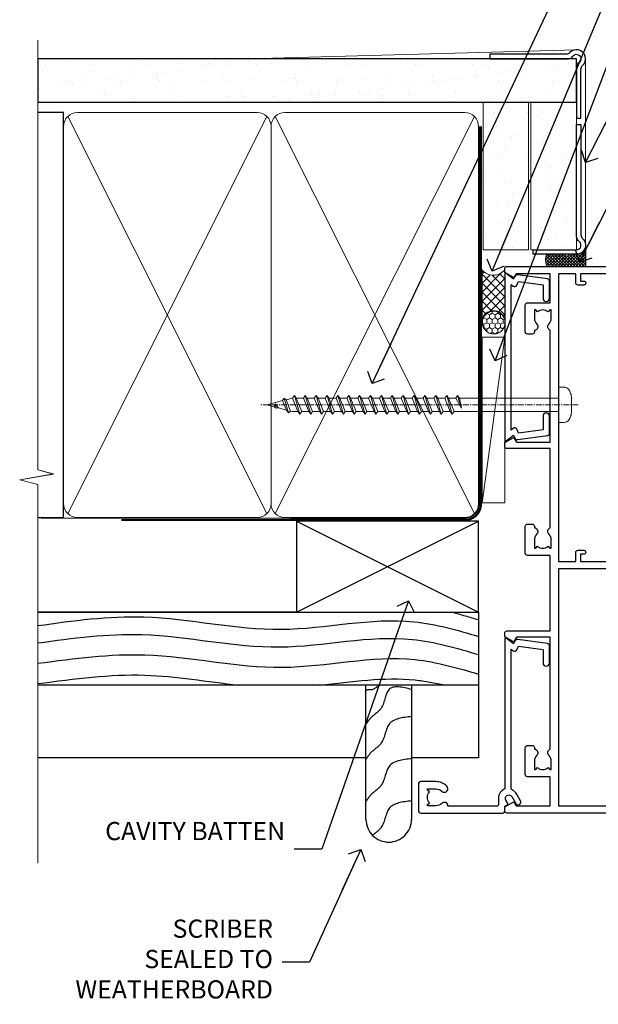
# Model space of a CAD drawing. Units: millimetres. Extents: x -19 to 388919, y -403 to 1143.
# Drawn here: x 299 to 426, y 269 to 485 of the extents above; entities that cross this region are included whole.
import ezdxf
from ezdxf import colors
from ezdxf.entities.mleader import LeaderData, LeaderLine
from ezdxf.math import Vec2, Vec3

# ---------------------------------------------------------------- set-up
doc = ezdxf.new("R2010")
doc.units = ezdxf.units.MM
doc.linetypes.add('CENTER', pattern=[2, 1.25, -0.25, 0.25, -0.25])
doc.linetypes.add('Dashed', pattern=[564.4444465637206, 282.2222232818604, -282.2222232818602])
doc.layers.add('Aluminium Systems Ltd Joinery Detail', color=7, linetype='Continuous')
doc.layers.add('Aluminium Systems Ltd Notes', color=7, linetype='Continuous')
doc.styles.get("Standard").update_dxf_attribs({"font": 'arial.ttf'})
pattern_1 = [(37.50000000000001, (-200.5139571526863, -560.2453707175209), (-0.2400046943976069, 7.341198559940135), [0, -5.791200000000001, 0, -6.476999999999999, 0, -6.191249999999999]), (7.499999999999999, (-200.5139571526863, -560.2453707175209), (6.74284924707004, 10.75237650852531), [0, -3.124200000000001, 0, -5.2197, 0, -2.00025]), (327.5, (-205.2002571526863, -560.2453707175209), (11.86488555362187, 0.02155777017818643), [0, -1.905, 0, -6.858, 0, -8.9535]), (317.5, (-205.2002571526863, -560.2453707175209), (11.45334678708446, 3.343939848858244), [0, -0.9524999999999999, 0, -4.495799999999999, 0, -5.1435])]

# ---------------------------------------------------------------- blocks, each defined once
blk = doc.blocks.new('_Open90')
at = {"color": 0, "linetype": 'ByBlock', "lineweight": -2}
for p, q in [((0, 0), (-2.439666651745029, 0)), ((-0.5, 0.5), (0, 0)), ((0, 0), (-0.5, -0.5))]:
    blk.add_line(p, q, dxfattribs=at)
blk = doc.blocks.new('Bevel Back Weatherboard CC AC40 Liner')
at = {"layer": 'Aluminium Systems Ltd Joinery Detail', "lineweight": 5}
h = blk.add_hatch(dxfattribs=at)
h.set_pattern_fill('HONEY', color=256, scale=0.2211125000000359, angle=360, style=0)
h.set_pattern_definition([(9.213864076586628e-15, (-499.3531084463743, -268.0209684003908), (1.053048281250171, 0.6079775633750983), [0.7020321875001139, -1.404064375000228]), (119.9999999999999, (-499.3531084463743, -268.0209684003908), (-1.053048155438884, 0.6079777812866397), [0.7020321875000989, -1.404064375000198]), (59.99999999999994, (-499.3531084463743, -268.0209684003908), (1.258112869470804e-07, 1.215955344661738), [-1.404064375000228, 0.7020321875001139])])
edge = h.paths.add_edge_path()
edge.add_arc((20.97684444220661, 2.930632996624325), 2.5, 180.0000000000001, 360.00000000000006, ccw=False)
edge.add_arc((20.97684444220661, 2.930632996624325), 2.5, 0, 180.0000000000001, ccw=False)
h = blk.add_hatch(dxfattribs=at)
h.set_pattern_fill('NET', color=256, scale=0.4422249999999999, angle=225, style=0)
h.set_pattern_definition([(315, (-1866.812359899627, 4373.742029692467), (-0.9928234407849511, -0.9928234407849515), []), (225, (-1866.812359899627, 4373.742029692467), (-0.9928234407849515, 0.9928234407849511), [])])
edge = h.paths.add_edge_path()
edge.add_line((32.57664842313173, 5.493939559482868), (21.83371160335494, 5.500494018389844))
edge.add_arc((20.99731307646928, 3.035632060505549), 2.602903564714436, 283.05461229937526, 431.25644836746125, ccw=False)
edge.add_line((21.58525611872395, 0.4999999999990621), (32.62126398791227, 0.4999999999990621))
edge.add_arc((34.52541011577526, 3.014180606625331), 3.153866927914105, 128.1626499734255, 232.8610770962096, ccw=False)
at = {"layer": 'Aluminium Systems Ltd Joinery Detail'}
h = blk.add_hatch(dxfattribs=at)
h.set_pattern_fill('AR-SAND', color=256, scale=0.15)
h.set_pattern_definition(pattern_1)
h.paths.add_polyline_path([(71.05156306204114, 5.262474380988323), (36.97753966169358, 5.262474380988323), (36.97753966169358, -4.737525619011677), (66.97753966169361, -4.737525619011677), (71.05156306204114, -4.737525619011677)])
h = blk.add_hatch(dxfattribs=at)
h.set_pattern_fill('AR-SAND', color=256, scale=0.15)
h.set_pattern_definition(pattern_1)
h.paths.add_polyline_path([(69.19969178429923, -5.237503804717846), (36.97753966169358, -5.237525619011677), (36.97753966169358, -15.23752561901168), (39.97753966169358, -15.23752561901168), (69.19969178429923, -15.23750380471785)])
h = blk.add_hatch(dxfattribs=at)
h.set_pattern_fill('ANSI37', color=256, scale=0.15)
h.set_pattern_definition([(45, (-0.2099999999999795, 2.842170943040401e-14), (-0.3367596045400932, 0.3367596045400932), []), (135, (-0.2099999999999795, 2.842170943040401e-14), (-0.3367596045400932, -0.3367596045400932), [])])
h.paths.add_polyline_path([(37.97753966169375, -17.23752561901168), (33.3042899515543, -17.2375256190121), (33.30428995155353, -8.774820435986982, -0.2241500642682272), (35.97753966169358, -8.729299431140987), (35.97753966169358, -12.86127793897185), (35.57753966169358, -13.31615502007392), (35.97753966169358, -13.66789839569608), (35.97753966169358, -15.23752561901168, 0.4142135623731217)])
at = {"layer": 'Aluminium Systems Ltd Joinery Detail', "lineweight": 5}
for p, q in [((-18.59687536502554, 5.500494018389873, 1.000000000000013), (17.77787445071456, 0.4999999999990621, 2.000000000000039)), ((33.3042899515543, -17.2375256190121, 1.000000000000014), (33.30428995155356, -8.774820435986953, 1.000000000000014)), ((37.97753966169358, -17.23752561901168, 1.000000000000011), (78.9079553959804, -17.23752861205637))]:
    blk.add_line(p, q, dxfattribs=at)
at = {"layer": 'Aluminium Systems Ltd Joinery Detail'}
blk.add_line((37.97753966169358, -17.23752561901168, 1.000000000000014), (33.3042899515543, -17.2375256190121, 1.000000000000014), dxfattribs=at)
at = {"layer": 'Aluminium Systems Ltd Joinery Detail', "lineweight": 5, "elevation": 1.000000000000028}
blk.add_lwpolyline([(-18.59687536502554, 5.500494018389873), (17.77787445070638, 5.500494018389844), (17.77787445071456, 0.4999999999990621), (-18.59687536502963, 0.4999999999990905)], close=True, dxfattribs=at)
blk.add_lwpolyline([(21.55990549927722, 5.50563825250444), (32.57664842313173, 5.493939559482868, 0.4915106188759529), (32.62126398791227, 0.4999999999990621), (21.58525611872395, 0.4999999999990621, 0.8101017670941715)], format="xyb", close=True, dxfattribs=at)
at = {"layer": 'Aluminium Systems Ltd Joinery Detail', "lineweight": 5}
for points in [[(36.97753966169358, -4.737525619011677), (69.4096328860667, -4.737525619011649), (69.4096328860667, 5.262474380988351), (36.97753966169358, 5.262474380988323)], [(36.97753966169358, -15.23752561901168), (69.4096328860667, -15.23752561901165), (69.4096328860667, -5.237525619011649), (36.97753966169358, -5.237525619011677)]]:
    blk.add_lwpolyline(points, close=True, dxfattribs=at)
at = {"layer": 'Aluminium Systems Ltd Joinery Detail'}
blk.add_lwpolyline([(36.97753966169358, -5.737525619011677), (36.97753966169358, -15.23752561901168, 0.6885002580691579), (38.72289565419351, -15.90419228567836, -0.2134217652833945), (40.21360763919338, -15.23752561901168), (64.47753966169361, -15.23752561901168), (64.47753966169361, -16.23752561901168), (40.21360763919338, -16.23752561901168, 0.2134217652833893), (39.46825164669346, -16.57085895234499, -0.6885002580691693), (35.97753966169358, -15.23752561901168), (35.97753966169358, -5.737525619011677)], format="xyb", close=True, dxfattribs=at)
at = {"layer": 'Aluminium Systems Ltd Joinery Detail', "lineweight": 5, "ltscale": 0.12}
blk.add_circle((20.97684444220661, 2.930632996624325, 2.000000000000039), 2.5, dxfattribs=at)
at = {"layer": 'Aluminium Systems Ltd Joinery Detail', "lineweight": 5}
blk.add_arc((34.68913460270159, -11.58379786036761, 1.000000000000014), 3.13179642992539, 65.70751000089605, 116.2436054519806, dxfattribs=at)
blk = doc.blocks.new('90mm Framing Jamb CC Gib')
at = {"layer": 'Aluminium Systems Ltd Joinery Detail'}
h = blk.add_hatch(dxfattribs=at)
h.set_pattern_fill('AR-SAND', color=0, scale=0.15)
h.set_pattern_definition([(37.49999999999999, (3.139013498070085, 55.87190177584489), (-0.2400046943976069, 7.341198559940135), [0, -5.791200000000001, 0, -6.476999999999999, 0, -6.191249999999999]), (7.499999999999932, (3.139013498070085, 55.87190177584489), (6.74284924707004, 10.75237650852531), [0, -3.124199999999999, 0, -5.219699999999998, 0, -2.000249999999999]), (327.5, (-1.547286501929761, 55.87190177584489), (11.86488555362187, 0.02155777017818536), [0, -1.904999999999998, 0, -6.857999999999993, 0, -8.953499999999988]), (317.5, (-1.547286501929761, 55.87190177584489), (11.45334678708446, 3.343939848858243), [0, -0.9524999999999999, 0, -4.495799999999999, 0, -5.1435])])
h.paths.add_polyline_path([(3.139013498070085, 176.845588024167), (3.139013498070085, 167.3610939837017), (121.4940665751573, 167.3610939837017), (121.4940665751573, 176.845588024167)])
at = {"layer": 'Aluminium Systems Ltd Joinery Detail', "color": 0, "lineweight": 5}
for p, q in [((121.494069568202, 178.8439211514246, -299), (49.33538946653459, 176.8447380241677, -299)), ((9.701826416447489, 164.1554162263226), (53.5000877597289, 77.0289540810088)), ((9.701826416447489, 77.0289540810088), (53.50008775972844, 164.1554162263226)), ((55.28002721847986, 164.155416226323), (99.07828856176127, 77.02895408100926)), ((55.28002721847986, 77.02895408100926), (99.07828856176081, 164.1554162263226))]:
    blk.add_line(p, q, dxfattribs=at)
at = {"layer": 'Aluminium Systems Ltd Joinery Detail', "linetype": 'Continuous', "lineweight": 5, "ltscale": 0.12, "elevation": -299}
blk.add_lwpolyline([(3.139013498070085, 180.9671176232737), (3.139013498070085, 86.61488773583824), (6.572917217106692, 85.71117732735274), (-0.845107690655027, 84.44458406398462), (3.139013498070085, 83.40722086947335), (3.139013498070085, 0.2790218248728706)], dxfattribs=at)
at = {"layer": 'Aluminium Systems Ltd Joinery Detail', "color": 6, "linetype": 'Continuous', "lineweight": 5, "ltscale": 0.12, "elevation": 0.9999999999994458}
blk.add_lwpolyline([(3.139013498070085, 180.939053012866), (3.139013498070085, 86.58682312543056), (6.572917217106692, 85.68311271694506), (-0.845107690655027, 84.41651945357694), (3.139013498070085, 83.37915625906567), (3.139013498070085, 0.2509572144651884)], dxfattribs=at)
at = {"layer": 'Aluminium Systems Ltd Joinery Detail', "color": 0, "elevation": -299}
blk.add_lwpolyline([(102.494069568202, 176.8439211514246), (119.7620187606332, 176.8439211514246, 0.2679491924311203), (120.6280441644175, 177.3439211514246, -1.303225372841203), (121.994069568202, 175.9778957476402, 0.267949192431124), (121.494069568202, 175.1118703438557), (121.494069568202, 163.8439211514246), (122.494069568202, 163.8439211514246), (122.494069568202, 174.6078531739248, -0.2134217652833892), (122.8274029015353, 175.3532091664247, 1.057279696267401), (120.0033575832022, 178.177254484758, -0.2134217652833941), (119.2580015907022, 177.8439211514246), (102.494069568202, 177.8439211514246)], format="xyb", close=True, dxfattribs=at)
blk.add_lwpolyline([(3.139013498070085, 167.3610939837017), (121.4940665751573, 167.3610939837017), (121.4940665751573, 176.845588024167), (3.139013498070085, 176.845588024167)], close=True, dxfattribs=at)
at = {"layer": 'Aluminium Systems Ltd Joinery Detail', "color": 0}
blk.add_lwpolyline([(3.139013498070085, 76.13898435163378), (8.811856687072009, 76.13898435163378), (8.811856687072009, 165.0453859556985), (3.139013498070085, 165.0453859556985)], dxfattribs=at)
at = {"layer": 'Aluminium Systems Ltd Joinery Detail', "color": 0, "lineweight": 5}
for points in [[(8.811856687072009, 79.17753107176918, 0.4142135623730951), (11.85040340720786, 76.13898435163333), (51.35151076896852, 76.13898435163333, 0.414213562373095), (54.39005748910438, 79.17753107176918), (54.39005748910438, 162.0068392355622, 0.4142135623730958), (51.35151076896852, 165.0453859556981), (11.85040340720786, 165.0453859556981, 0.4142135623730941), (8.811856687072009, 162.0068392355622)], [(54.39005748910438, 79.17753107176964, 0.4142135623730951), (57.42860420924023, 76.13898435163378), (96.9297115710009, 76.13898435163378, 0.414213562373095), (99.96825829113675, 79.17753107176964), (99.96825829113675, 162.0068392355627, 0.4142135623730958), (96.9297115710009, 165.0453859556985), (57.42860420924023, 165.0453859556985, 0.4142135623730941), (54.39005748910438, 162.0068392355627)]]:
    blk.add_lwpolyline(points, format="xyb", close=True, dxfattribs=at)
at = {"layer": 'Aluminium Systems Ltd Joinery Detail', "color": 0, "linetype": 'CENTER', "lineweight": 5, "ltscale": 3, "const_width": 0.5, "elevation": 1.499999999999446}
blk.add_lwpolyline([(21.52674269500255, 75.59215913507956), (96.9297115710009, 75.60107367713522, 0.4225667246231231), (100.4988325529115, 79.1649618035542), (100.4988325529115, 161.9942699673472)], format="xyb", dxfattribs=at)
at = {"layer": 'Aluminium Systems Ltd Joinery Detail', "color": 0, "linetype": 'Dashed', "lineweight": 5, "ltscale": 0.01, "const_width": 0.25, "elevation": 0.2499999999994387}
blk.add_lwpolyline([(3.814140402429416, 75.992093405692), (96.9297115710009, 76.01404773808622, 0.4175702237706213), (100.1138896965334, 79.1649618035542), (100.1142239831855, 161.9942699673472)], format="xyb", dxfattribs=at)
blk = doc.blocks.new('A702-21578')
at = {"flags": 128}
blk.add_lwpolyline([(119.9999986345956, 30.50001113356663, 0.4142135626485369), (119.4999986345956, 31.00001113403684), (116.2660243859245, 31.00001113403684), (115.2267939192475, 29.20001116496624, 0.4142135623808452), (115.2999990000002, 28.92680608420594), (116.1049067192043, 28.46209239585133, 0.5773502691904501), (116.7999779890708, 28.86339198061646), (116.7999779890685, 29.6000111340372), (118.3999990000661, 29.6000111340372), (118.3999990000661, 16.60002184620949), (116.8000019574897, 16.60002184620949), (116.8000019574887, 17.35002184620949, 0.9999999999999999), (115.9000019574891, 17.35002184620949), (115.90000195749, 16.10002184620949, 0.414213562373095), (116.40000195749, 15.60002184620949), (118.3999990000279, 15.60002184620949), (118.3999990000279, 11.80001113403792), (55.20000036535703, 11.80001113403793), (55.20000036535703, 15.6000218462095), (57.1999974079331, 15.6000218462095, 0.414213562373095), (57.6999974079331, 16.1000218462095), (57.69999740793219, 17.3500218462095, 0.9999999999999999), (56.79999740793255, 17.3500218462095), (56.79999740793346, 16.6000218462095), (55.20000036535703, 16.6000218462095), (55.20000036535612, 29.6000111340372), (56.80002101087734, 29.6000111340372), (56.80002101087507, 28.86339229252221, 0.5773502691904437), (57.49509274859997, 28.4620924376388), (58.30000039542614, 28.92680608420594, 0.4142135623808492), (58.3732054761789, 29.2000111649663), (57.3339750095019, 31.00001113403684), (54.1000003653503, 31.00001113403684, 0.4142135626485369), (53.60000036535121, 30.50001113356663), (53.60000040000114, 27.00001116858854, -0.414213562373095), (52.60000040000114, 26.00001116858854), (40.99999999999227, 26.00001116858854, -0.414213562373095), (39.99999999999227, 27.00001116858854), (39.99999999999227, 49.50001113357663, 0.414213562373095), (39.49999999999227, 50.00001113357663), (36.99999999999227, 50.00001113357663, 0.414213562373095), (36.49999999999227, 49.50001113357663), (36.49999999999227, 48.200011133581, 0.9999999999999999), (37.39999999998645, 48.200011133581), (37.39999999998645, 49.00001113357663), (38.89999999998645, 49.00001113357663), (38.89999999998645, 43.50001113357663), (37.39999999998645, 43.50001113357663), (37.39999999998645, 44.30001113357955, 0.9999999999999999), (36.49999999999227, 44.30001113357955), (36.49999999999193, 43.00001113357663, 0.4142135623725622), (36.99999999999227, 42.5000111335772), (38.40000000002101, 42.50001113357663), (38.40000000002101, 34.80001113357955), (36.89999999999111, 34.80001113357983, 0.9999999999999999), (36.89999999999111, 34.00001113357658), (38.40000000002101, 34.00001113357663), (38.40000000002101, 31.00001113357663), (28.28871270555055, 31.00001113357715, 0.2679793930046484), (27.85567182909983, 30.74996232746426), (26.55699999999297, 28.50001113357663), (21.99999999999227, 28.50001113357663), (21.99999999999227, 30.00001113357663), (23.49999999999227, 30.00001113357663, 0.9999999999999999), (23.49999999999227, 31.00001113357663), (0.4999999999922693, 31.00001113357663, 0.414213562373095), (-7.73070496506989e-12, 30.50001113357663), (7.73070496506989e-12, 0.4999999540084161, 0.4142135623729619), (0.5000000000077307, -4.599135650096287e-08), (1.333966774506962, -4.5991299657544e-08), (2.37320366962274, 1.800011057459045, 0.4142135623689392), (2.299998588863019, 2.07321613821577), (1.599998588869539, 2.477361326649742), (1.599998588873177, 10.00001113404048), (7.950000000015905, 10.0000111340415), (7.950000000016075, 5.000011134036725, 0.4142135623720295), (8.450000000014029, 4.500011134036953), (14.35000000001332, 4.500011134040136, 0.414213562373095), (14.8500000000131, 5.000011134040363), (14.8500000000131, 6.000011134040363, 0.414213562373095), (14.3500000000131, 6.500011134040363), (14.04573129133905, 6.500011134039511, 0.6408239254472379), (12.68962126127948, 7.023596039701687, -0.1952598447288674), (11.40000000001453, 6.500011134041273), (9.550000000015984, 6.500011134041273), (9.550000000015984, 6.79767681636244), (9.982817780244716, 7.160854056120542, -0.3639702342664406), (9.982817780245625, 9.539168211960174), (9.550000000015984, 9.902345451719015), (9.550000000015984, 10.20001113404018), (11.40000000001453, 10.20001113404007, -0.195259844728868), (12.68962126127951, 9.676426228377892, 0.5542191990959247), (14.00722952788536, 10.00001113404224), (38.60000000001185, 10.0000111340423), (38.60000000001185, 2.592820294428947), (37.7000000000146, 2.07320505216066, 0.4142135623807411), (37.62679491926187, 1.799999971400354), (38.66602541383702, -4.5991299657544e-08), (39.50000005515926, 4.5991299657544e-08, 0.4142135300680743), (40.00000000001114, 0.5000000459912997), (40.00000000001114, 10.0000111340423), (56.55000000001587, 10.00001113404787), (56.5500000000161, 5.000011134036725, 0.4142135623720295), (57.05000000001405, 4.500011134036953), (62.95000000001335, 4.500011134040136, 0.414213562373095), (63.45000000001312, 5.000011134040363), (63.45000000001312, 6.000011134040363, 0.414213562373095), (62.95000000001312, 6.500011134040363), (62.64573129133908, 6.500011134039511, 0.6408239254472379), (61.28962126127951, 7.023596039701687, -0.1952598447288674), (60.00000000001455, 6.500011134041273), (58.15000000001601, 6.500011134041273), (58.15000000001601, 6.79767681636244), (58.58281778024468, 7.160854056120542, -0.3639702342664388), (58.58281778024562, 9.53916821196023), (58.15000000001601, 9.902345451719015), (58.15000000001601, 10.20001113404018), (60.00000000001455, 10.20001113404007, -0.195259844728868), (61.28962126127954, 9.676426228377892, 0.5542192105843444), (62.60722953667414, 10.00001116075796), (79.99999900000086, 10.00001077119232), (79.99999900000086, 0.5000000459840095, 0.4142135300680742), (80.49999894485273, 4.598400948907511e-08), (81.33397358617503, -4.59985898260129e-08), (82.37320408075146, 1.799999971392324, 0.4142135623810197), (82.2999989999953, 2.073205052152005), (81.3999990000001, 2.592820294421998), (81.3999990000001, 10.00001113403501), (105.9927704721453, 10.00001113403773, 0.5542191990939872), (107.3103787387495, 9.67642622837782, -0.1952598447288638), (108.6000000000145, 10.20001113403835), (110.4500000000131, 10.20001113404017), (110.4500000000131, 9.902345451719), (110.0171822197835, 9.53916821195999, -0.3639702342664435), (110.0171822197844, 7.160854056120641), (110.4500000000131, 6.797676816362426), (110.4500000000131, 6.500011134041259), (108.6000000000145, 6.500011134041259, -0.1952598447288572), (107.3103787387495, 7.023596039701729, 0.6408239254472072), (105.95426870869, 6.500011134039497), (105.6500000000165, 6.500011134039895, 0.414213562373095), (105.150000000016, 6.000011134040349), (105.150000000016, 5.000011134040349, 0.414213562373095), (105.650000000016, 4.500011134040349), (111.550000000013, 4.500011134037052, 0.4142135623720294), (112.050000000013, 5.000011134036711), (112.0500000000131, 10.00001113403785), (118.4000004111371, 10.00001113403682), (118.4000004111408, 2.47736132664518), (117.7000004111473, 2.073216138212914, 0.4142135623694682), (117.6267953303914, 1.800011057456075), (118.6660321713155, 4.786029705883266e-08), (119.4999990000001, 4.786041074567038e-08, 0.4142135623730284), (119.9999990000001, 0.5000000478603539), (119.9999990000028, 30.50001113403684)], format="xyb", dxfattribs=at)
blk.add_lwpolyline([(2.864083312980711, 25.59486262730954), (1.599999999983481, 25.80002933464911), (1.599999999981719, 29.40001113357809), (20.39999999999191, 29.40001113357809), (20.39999999999191, 28.50001113352752, 0.414213562373095), (21.99999999999227, 26.9000111335275), (26.55699999996386, 26.90001113352716, 0.2679793930054509), (27.94273080459908, 27.7001673130944), (28.9238806577755, 29.40001113357172), (38.39999959998158, 29.40001113357809), (38.39999959998158, 25.80002933465639), (37.13591628698259, 25.59486262732443, 1.004500193913287), (37.26762594974343, 24.80578743325927), (38.39999959998886, 25.00002933466075), (38.39999959998886, 23.00002933462835, 0.414213562373095), (38.89999959998886, 22.50002933462835), (39.49999999998317, 22.50002933462835, 0.414213562373095), (39.99999999998317, 23.00002933462835), (39.99999999998317, 24.40001116859443), (53.59999999994534, 24.40001116858716), (53.59999999994716, 11.80001113403702), (1.600000000006276, 11.80001113403702), (1.600000000006276, 25.00002933514824), (2.732373650219813, 24.8057874332591, 1.00450019260736)], format="xyb", close=True, dxfattribs=at)
blk = doc.blocks.new('A725-21745')
at = {"flags": 128}
blk.add_lwpolyline([(37.11646801240383, 20.91461760752128), (38.35987280291066, 19.3231320504845, -0.6248693519088664), (38.2022706521893, 18.99999975541897), (5.307024864736547, 18.99999975542147, -0.3022673053222528), (3.231717466711387, 17.61925184987041), (2.000000115047413, 17.61925184987041, 0.414213562373095), (1.500000115047413, 17.11925184987041), (1.500000115047413, 6.49573132744473, -0.6858526540293893), (2.123585020710351, 5.139621297385304, 0.1952598447287123), (1.600000115047777, 3.850000036120321), (1.600000115049596, 2.000000036121776), (1.897665797368944, 2.000000036121776), (2.260843037126492, 2.432817816351545, 0.3639702342667938), (4.639157192967076, 2.432817816350791), (5.0023344327237, 2.000000036121776), (5.300000115044867, 2.000000036119957), (5.300000115046686, 3.850000036118502, 0.1952598447290732), (4.776415209384112, 5.139621297385304, -0.9999999999999999), (5.92358502070465, 6.254969415237454, -0.195259844728987), (6.900000115043412, 3.850000036120321), (6.900000115045231, 0.5000000361217758, -0.4142135623741608), (6.400000115045231, 3.612177579270792e-08), (0.5000001150474134, 3.612359478211147e-08, -0.4142135623720295), (1.150474133737589e-07, 0.5000000361217758), (1.150455943843554e-07, 18.50000003612178, -0.4142135623752261), (0.5000001150474134, 19.00000003612359), (1.491733031867597, 19.00000003611996), (1.828126217074868, 19.58265012422299, -0.414213562371763), (2.101331297830804, 19.65585520497912), (2.85671746670775, 19.21973279703371, 1.000000000002101), (3.606717466712297, 20.51877090270868), (2.099999209467541, 21.38867509413313, -0.9999999999986869), (2.699999209471933, 22.42790557867107), (4.206717466717208, 21.558001387248, -0.1544523861771689), (5.000744966466115, 20.68964304016895, 0.2920433047074474), (5.454341760832875, 20.39999975542224), (35.99570968530858, 20.39999975541861), (35.62906032147291, 20.86928954060778, -0.4823427408185513), (35.8117565674074, 21.63027417179029), (36.65632259471747, 22.02410177814119), (35.9274075175417, 27.4000053454368), (32.95000629409694, 27.4000053454368, -0.9999999999999999), (32.95000629409694, 28.80000534543552), (36.71361246468038, 28.80000534543461, -0.3752698379243242), (37.20907876645651, 28.36718528143687), (38.09461976595773, 21.83613225856271, -0.3284042794683215), (37.75363116086702, 21.21173166314027)], format="xyb", close=True, dxfattribs=at)
blk = doc.blocks.new('WS8G75Pan')
at = {"linetype": 'CENTER', "lineweight": -2}
blk.add_line((-2.842170943040401e-14, 4.31874977999999), (2.842170943040401e-14, -65.56249499999996), dxfattribs=at)
at = {"lineweight": -2}
for p, q in [((-1.494791550000002, 0), (1.494791549999945, 0)), ((-2.049999839999828, -22.17007205437491), (0.7473957749999727, -21.35416499999997)), ((-1.494791549999434, -22.58405656661239), (0.7473957749999727, -21.35416499999997)), ((-1.49479155000023, -21.75608754213772), (0.7473957749999727, -21.35416499999997)), ((-2.049999839999856, -24.56173853437491), (2.04999984000014, -23.3659052943749)), ((-1.49479155000023, -24.14775402213769), (1.494791550000087, -22.95192078213731)), ((-2.049999839999884, -26.95340501437491), (2.04999984000014, -25.7575717743749)), ((-1.494791549999462, -24.97572304661236), (1.494791550000087, -23.77988980661229)), ((-1.494791550000258, -26.53942050213772), (1.494791550000087, -25.34358726213731)), ((-1.494791549999491, -27.36738952661236), (1.494791550000087, -26.17155628661229)), ((-1.494791550000258, -28.93108698213769), (1.494791550000087, -27.73525374213727)), ((-2.049999839999884, -29.34507149437488), (2.04999984000014, -28.14923825437489)), ((-1.494791549999491, -29.75905600661235), (1.494791550000087, -28.56322276661228)), ((-1.494791550000116, -31.32275346213763), (1.49479155000023, -30.12692022213724)), ((-2.049999839999714, -31.73673797437485), (2.049999840000282, -30.54090473437483)), ((-1.49479154999932, -32.1507224866123), (1.49479155000023, -30.95488924661223)), ((-2.049999839999714, -34.12840445437482), (2.049999840000282, -32.93257121437483)), ((-1.494791550000116, -33.71441994213762), (1.49479155000023, -32.51858670213721)), ((-1.49479154999932, -34.54238896661229), (1.49479155000023, -33.34655572661219)), ((-2.049999839999572, -36.52007093437476), (2.049999840000424, -35.32423769437477)), ((-1.494791549999945, -36.10608642213757), (1.494791550000372, -34.91025318213718)), ((-1.494791549999178, -36.93405544661223), (1.494791550000372, -35.73822220661214)), ((-2.049999839999572, -38.91173741437478), (2.049999840000424, -37.71590417437477)), ((-1.494791549999945, -38.49775290213756), (1.494791550000372, -37.30191966213715)), ((-1.494791549999178, -39.32572192661223), (1.494791550000372, -38.12988868661216)), ((-2.049999839999572, -41.30340389437475), (2.049999840000453, -40.10757065437474)), ((-1.494791549999945, -40.88941938213756), (1.4947915500004, -39.69358614213715)), ((-1.494791549999178, -41.7173884066122), (1.494791550000372, -40.52155516661213)), ((-2.049999839999401, -43.69507037437469), (2.049999840000595, -42.49923713437471)), ((-1.494791549999803, -43.2810858621375), (1.494791550000542, -42.08525262213709)), ((-1.494791549999007, -44.10905488661217), (1.494791550000514, -42.91322164661207)), ((-2.049999839999401, -46.08673685437469), (2.049999840000567, -44.89090361437468)), ((-1.494791549999803, -45.67275234213747), (1.494791550000514, -44.47691910213709)), ((-1.494791549999007, -46.50072136661214), (1.494791550000514, -45.30488812661207)), ((-2.049999839999259, -48.47840333437463), (2.049999840000737, -47.28257009437462)), ((-1.494791549999661, -48.06441882213744), (1.494791550000684, -46.86858558213703)), ((-2.049999839999259, -50.87006981437463), (2.049999840000709, -49.67423657437462)), ((-1.494791549998865, -48.89238784661208), (1.494791550000656, -47.69655460661201)), ((-1.494791549999661, -50.45608530213741), (1.494791550000656, -49.260252062137)), ((-1.494791549998865, -51.28405432661208), (1.494791550000656, -50.08822108661201)), ((-1.494791549999661, -52.84775178213741), (1.494791550000656, -51.651918542137)), ((-2.049999839999259, -53.2617362943746), (2.049999840000709, -52.06590305437459)), ((-1.494791549998894, -53.67572080661208), (1.494791550000656, -52.47988756661198)), ((-1.494791549999519, -55.23941826213735), (1.494791550000798, -54.04358502213694)), ((-2.049999839999117, -55.65340277437457), (2.049999840000851, -54.45756953437456)), ((-1.494791549998752, -56.06738728661202), (1.494791550000798, -54.87155404661195)), ((-2.049999839999145, -58.04506925437454), (2.049999840000851, -56.84923601437453)), ((-1.494791549999519, -57.63108474213735), (1.494791550000798, -56.43525150213694)), ((-1.494791549998752, -58.45905376661202), (1.494791550000798, -57.26322052661192)), ((-1.425021315915927, -60.25445033151692), (1.77420242398739, -59.32134340737844)), ((-1.122362868667352, -59.87377974960444), (1.391833638109091, -58.86810114689365)), ((-0.9219856073426911, -60.62159786954956), (1.143347323736492, -59.79546469711769)), ((-0.2276513469640236, -62.29688390390595), (0.7695560966906214, -62.00603173284003))]:
    blk.add_line(p, q, dxfattribs=at)
blk.add_lwpolyline([(-1.494791550000002, 0), (-3.88645803, 0), (-3.88645803, 1.209441138255954, -0.2694477011433205), (-3.239620007948673, 2.322600100564415, -0.05750947552296399), (-2.241471283772142, 2.748281615151967, -0.07218085631326594), (-1.755878399918998, 2.81874977999999), (1.755878399919112, 2.81874977999999, -0.07218085631328257), (2.24147128377237, 2.74828161515191, -0.05750947552294939), (3.239620007948702, 2.322600100564415, -0.26944770114332), (3.88645803, 1.209441138255954), (3.88645803, 0), (1.494791549999945, 0), (1.494791549999945, -22.95192078213736), (2.049999839999998, -23.36590529437495), (1.494791549999945, -23.77988980661232), (1.494791550000087, -25.34358726213731), (2.04999984000014, -25.7575717743749), (1.494791550000087, -26.17155628661229), (1.494791550000087, -27.73525374213727), (2.04999984000014, -28.14923825437489), (1.494791550000087, -28.56322276661228), (1.49479155000023, -30.12692022213724), (2.049999840000282, -30.54090473437483), (1.49479155000023, -30.95488924661223), (1.49479155000023, -32.51858670213721), (2.049999840000282, -32.93257121437483), (1.49479155000023, -33.34655572661219), (1.494791550000372, -34.91025318213718), (2.049999840000424, -35.32423769437477), (1.494791550000372, -35.73822220661214), (1.494791550000372, -37.30191966213715), (2.049999840000424, -37.71590417437474), (1.494791550000372, -38.12988868661213), (1.494791550000542, -39.69358614213712), (2.049999840000623, -40.10757065437468), (1.494791550000542, -40.52155516661207), (1.494791550000542, -42.08525262213709), (2.049999840000595, -42.49923713437468), (1.494791550000514, -42.91322164661207), (1.494791550000684, -44.47691910213706), (2.049999840000737, -44.89090361437462), (1.494791550000684, -45.30488812661201), (1.494791550000684, -46.86858558213703), (2.049999840000737, -47.28257009437462), (1.494791550000684, -47.69655460661201), (1.494791550000826, -49.26025206213697), (2.049999840000879, -49.67423657437456), (1.494791550000826, -50.08822108661195), (1.494791550000826, -51.65191854213697), (2.049999840000879, -52.06590305437456), (1.494791550000826, -52.47988756661192), (1.494791550000969, -54.04358502213691), (2.049999840001021, -54.4575695343745), (1.494791550000969, -54.87155404661189), (1.494791550000969, -56.43525150213688), (2.049999840001021, -56.8492360143745), (1.494791550000969, -57.26322052661186), (1.494791550001082, -58.48385698867136), (1.391833638109091, -58.86810114689365), (1.77420242398739, -59.32134340737844), (1.143347323736492, -59.79546469711769), (0.6740575242012881, -61.54687807245682), (0.7695560966906498, -62.00603173284), (0.4255712098287177, -62.47424162268084), (2.842170943040401e-14, -64.06249499999996), (-0.9219856073426911, -60.62159786954956), (-1.425021315915927, -60.25445033151692), (-1.122362868667352, -59.87377974960444), (-1.494791549998752, -58.4838569886798), (-1.494791549998752, -58.45905376661182), (-2.049999839998804, -58.04506925437445), (-1.494791549998951, -57.63108474213701), (-1.494791549998894, -56.06738728661188), (-2.049999839998947, -55.65340277437451), (-1.494791549999093, -55.23941826213706), (-1.494791549998894, -53.67572080661188), (-2.049999839998947, -53.26173629437451), (-1.494791549999121, -52.84775178213707), (-1.494791549999036, -51.28405432661194), (-2.049999839999089, -50.87006981437457), (-1.494791549999263, -50.45608530213713), (-1.494791549999036, -48.89238784661197), (-2.049999839999089, -48.47840333437458), (-1.494791549999263, -48.06441882213713), (-1.494791549999206, -46.50072136661203), (-2.049999839999259, -46.08673685437464), (-1.494791549999405, -45.67275234213719), (-1.494791549999178, -44.10905488661203), (-2.049999839999259, -43.69507037437464), (-1.494791549999405, -43.28108586213719), (-1.494791549999348, -41.71738840661209), (-2.049999839999401, -41.3034038943747), (-1.494791549999547, -40.88941938213725), (-1.494791549999348, -39.32572192661209), (-2.049999839999401, -38.9117374143747), (-1.494791549999547, -38.49775290213728), (-1.494791549999519, -36.93405544661215), (-2.049999839999572, -36.52007093437476), (-1.494791549999718, -36.10608642213734), (-1.494791549999519, -34.54238896661215), (-2.049999839999572, -34.12840445437479), (-1.494791549999718, -33.71441994213734), (-1.494791549999661, -32.15072248661221), (-2.049999839999714, -31.73673797437485), (-1.49479154999986, -31.3227534621374), (-1.494791549999661, -29.75905600661221), (-2.049999839999714, -29.34507149437485), (-1.49479154999986, -28.9310869821374), (-1.494791549999803, -27.36738952661227), (-2.049999839999856, -26.95340501437491), (-1.494791550000002, -26.53942050213746), (-1.494791549999803, -24.97572304661227), (-2.049999839999856, -24.56173853437491), (-1.494791550000002, -24.14775402213746), (-1.494791549999775, -22.5840565666123), (-2.049999839999828, -22.17007205437491), (-1.494791550000002, -21.75608754213749), (-1.494791550000002, 5.684341886080801e-14)], format="xyb", close=True, dxfattribs=at)
for points in [[(-1.494791550000002, 0), (-2.637394075508354, 0)], [(0.6740575242012881, -61.54687807245682), (-0.2276513469640236, -62.29688390390595), (0.4255712098287177, -62.47424162268084)]]:
    blk.add_lwpolyline(points, dxfattribs=at)
blk = doc.blocks.new('A724-21702')
at = {"color": 0, "flags": 128}
blk.add_lwpolyline([(2.590514084781717, 2.630274416370526), (1.745954026422623, 3.024099239354427), (2.474869480991174, 8.400005590016121), (5.45227070443525, 8.400005590016121, 0.9999999999999999), (5.45227070443525, 9.800005590015758), (1.688664533853171, 9.800005590015758, 0.375269837926041), (1.193198232073769, 9.36718552601667), (0.3080262170331025, 2.838853841923196, 0.3296728300289797), (0.6486394913229105, 2.211731907718786), (1.285802639783469, 1.914617852099809), (0.04239784927813162, 0.3231322950643971, 0.6248693519078697), (0.1999999999998181, 0), (36.60453706254293, -6.821210263296962e-13, 0.6248693519077947), (36.76213921326473, 0.3231322950645108), (35.51873442276019, 1.914617852099809), (36.15589757122052, 2.211731907718786, 0.3284042794703272), (36.49688617631205, 2.836132503142835), (35.61134517681285, 9.36718552601667, 0.3752698379260364), (35.11587887503356, 9.800005590015758), (31.35227270445148, 9.800005590015758, 0.9999999999999999), (31.35227270445148, 8.400005590016121), (34.32967392789533, 8.400005590016121), (35.05858900506928, 3.024102022720626), (34.21402297776103, 2.630274416370526, 0.4823427408189074), (34.03132673182745, 1.86928978518813), (34.39797609566222, 1.399999999998954), (2.40656096688349, 1.400000000002706), (2.773210330716211, 1.86928978518813, 0.4823427408185345)], format="xyb", close=True, dxfattribs=at)
blk = doc.blocks.new('AC40 Fixed Window Jamb')
at = {"layer": 'Aluminium Systems Ltd Joinery Detail', "extrusion": (0, 0, -1), "zscale": -1, "rotation": 90}
for name, p in [('A702-21578', (1.199997987278039, -119.7992935975526)), ('A725-21745', (20.19999806939086, -119.7992937126014))]:
    blk.add_blockref(name, p, dxfattribs=at)
at = {"layer": 'Aluminium Systems Ltd Joinery Detail', "rotation": 270}
blk.add_blockref('A724-21702', (-1.199997939417699, -1.326477869564769), dxfattribs=at)
at = {"layer": 'Aluminium Systems Ltd Joinery Detail', "lineweight": 5, "rotation": 270}
blk.add_blockref('WS8G75Pan', (10.60000160605887, -30.17711272460292), dxfattribs=at)
blk = doc.blocks.new('Bevel Back Weatherboard CC Jamb AC40')
at = {"layer": 'Aluminium Systems Ltd Joinery Detail'}
for p, q in [((59.96825829113675, -44.65254966230339), (99.96825829113675, -24.65254966230339)), ((59.96825829113675, -24.65254966230339), (99.96825829113675, -44.65254966230339))]:
    blk.add_line(p, q, dxfattribs=at)
at = {"layer": 'Aluminium Systems Ltd Joinery Detail', "linetype": 'Dashed'}
for p, q in [((59.96825829113675, -44.65254966230339), (3.139013498070085, -44.65254966230339, -0.4931190343846811)), ((99.96825829113675, -60.6514655896205, -0.5), (3.139013498070085, -60.6514655896205, -0.5))]:
    blk.add_line(p, q, dxfattribs=at)
at = {"layer": 'Aluminium Systems Ltd Joinery Detail'}
blk.add_lwpolyline([(59.96825829113675, -44.65254966230339), (99.96825829113675, -44.65254966230339), (99.96825829113675, -24.65254966230339), (59.96825829113675, -24.65254966230339)], close=True, dxfattribs=at)
at = {"layer": 'Aluminium Systems Ltd Joinery Detail', "linetype": 'Dashed', "elevation": -0.5}
for points in [[(3.139013498070085, -44.65254966230339), (99.96825829113675, -44.65254966230339), (99.96825829113675, -76.65254966230339), (85.2496558620486, -76.65254966230339)], [(75.2496558620486, -76.65254966230339), (3.139013498070085, -76.65254966230339)]]:
    blk.add_lwpolyline(points, dxfattribs=at)
blk.add_lwpolyline([(85.2496558620486, -60.6514655896205), (85.2496558620486, -90.13172947837074, -0.414213562373095), (80.2496558620486, -95.13172947837074), (80.2496558620486, -95.13172947837074, -0.414213562373095), (75.2496558620486, -90.13172947837074), (75.2496558620486, -60.6514655896205)], format="xyb", dxfattribs=at)
at = {"layer": 'Aluminium Systems Ltd Joinery Detail', "linetype": 'Dashed'}
blk.add_open_spline([(94.17224924452734, -44.65254966230412, -0.5), (96.10744378348414, -45.15376434059158, -0.5), (98.03799660014727, -45.71801122632826, -0.5), (99.96825829113675, -46.28621144935926, -0.5)], degree=3, dxfattribs=at)
for points, knots in [([(3.139013498070142, -47.59437101034905, -0.5), (10.92166723595545, -46.50540266884349, -0.5), (28.79177232097703, -44.05625105110238, -0.5), (56.21696691639085, -50.94336500832713, -0.5), (81.15037859234991, -44.49767127293831, -0.5), (95.28400298417267, -48.58636326098616, -0.5), (99.96825829113675, -49.96524101760099, -0.5)], [0.4065519574697281, 0.4065519574697281, 0.4065519574697281, 0.4065519574697281, 23.81519939402137, 54.15846010246087, 83.36624664792181, 97.85310190153791, 97.85310190153791, 97.85310190153791, 97.85310190153791]), ([(3.139013498070028, -51.41283858445775, -0.5), (10.79248695505925, -50.34302224628482, -0.5), (28.53271008157179, -47.96114969033113, -0.5), (55.82947122427328, -54.81602204927384, -0.5), (80.8974126011496, -48.33553793580631, -0.5), (95.15488443537134, -52.53444484546173, -0.5), (99.96825829113675, -53.95200447944762, -0.5)], [0.795054593061487, 0.795054593061487, 0.795054593061487, 0.795054593061487, 23.81520121843446, 54.15846137392042, 83.36624583948776, 98.25257237800307, 98.25257237800307, 98.25257237800307, 98.25257237800307]), ([(3.139013498070085, -55.87376370694346, -0.5), (11.33861812235125, -54.80130564152313, -0.5), (29.09649551329562, -52.41034428200413, -0.5), (56.41071446523432, -59.26958963467149, -0.5), (81.27686355373442, -52.8412843756069, -0.5), (95.34852684143544, -56.87537341602865, -0.5), (99.96825829113675, -58.23444909792812, -0.5)], [0.7422471325301079, 0.7422471325301079, 0.7422471325301079, 0.7422471325301079, 23.81519939402137, 54.15846010246087, 83.36624664792181, 97.65337067512513, 97.65337067512513, 97.65337067512513, 97.65337067512513]), ([(3.139013498069971, -60.32732578486917, -0.5), (11.33861812235125, -59.25486771944878, -0.5), (25.89027167587881, -57.29559969446882, -0.5), (40.3752445614175, -59.9195828952474, -0.5), (47.25050659373187, -60.6514655896205, -0.5)], [0.7422471325300801, 0.7422471325300801, 0.7422471325300801, 0.7422471325300801, 23.81519939402137, 44.51404531355937, 44.51404531355937, 44.51404531355937, 44.51404531355937]), ([(65.13046683840071, -60.65146558955837, -0.5), (72.14890586903203, -59.92895887008649, -0.5), (81.37080856331522, -58.46524158494617, -0.5), (90.36099544996046, -60.14810609252572, -0.5), (92.5064981337411, -60.65146558964716, -0.5)], [62.38410354726209, 62.38410354726209, 62.38410354726209, 62.38410354726209, 83.36624664792181, 89.97300063409708, 89.97300063409708, 89.97300063409708, 89.97300063409708]), ([(78.12697843282223, -60.65146558961868, -0.5), (77.52469425936488, -61.24721281025853, -0.5), (76.28258355237949, -62.02231641298573, -0.5), (75.53965456854382, -61.51730319739158, -0.5), (75.2496558620486, -61.98376046221301, -0.5)], [10.40744048442614, 10.40744048442614, 10.40744048442614, 10.40744048442614, 12.96346460879469, 14.60001603165353, 14.60001603165353, 14.60001603165353, 14.60001603165353]), ([(85.2496558620486, -86.07868385945721, -0.5), (83.26904603404631, -86.29436517129864, -0.5), (79.58790831521429, -86.69522787582599, -0.5), (79.41277578752107, -91.73803323091619, -0.5), (77.35855942343642, -93.07321734077266, -0.5), (76.69687539766704, -93.64993228263137, -0.5)], [0, 0, 0, 0, 5.195218349578726, 9.655770638829773, 12.26781883934206, 12.26781883934206, 12.26781883934206, 12.26781883934206])]:
    blk.add_open_spline(points, degree=3, knots=knots, dxfattribs=at)
for points in [[(85.2496558620486, -61.60691744010018, -0.5), (80.33357499393003, -61.58693011800415, -0.5), (78.60946616675108, -65.7008060856515, -0.5), (76.19571195925835, -67.96236086605222, -0.5), (75.2496558620486, -69.29775534731743, -0.5)], [(85.2496558620486, -67.57339453152554, -0.5), (80.33357499393003, -69.2534072094295, -0.5), (78.60946616675108, -73.36728317707684, -0.5), (76.19571195925835, -75.62883795747757, -0.5), (75.2496558620486, -76.96423243874278, -0.5)], [(85.2496558620486, -76.82603919549138, -0.5), (80.33357499393003, -78.50605187339534, -0.5), (78.60946616675108, -82.61992784104268, -0.5), (76.19571195925835, -84.88148262144341, -0.5), (75.2496558620486, -86.21687710270862, -0.5)]]:
    blk.add_spline(points, degree=3, dxfattribs=at)
blk = doc.blocks.new('Bevel Back Weatherboard CC Jamb Text AC40')
at = {"layer": 'Aluminium Systems Ltd Notes', "color": 3, "lineweight": 5, "ltscale": 0.12}
ml = blk.add_multileader_mtext('Standard', dxfattribs=at)
ml.set_content('CAVITY BATTEN', color=3)
ml.set_leader_properties(color=8)
ml.set_arrow_properties(name='OPEN90')
ml.build(insert=Vec2(0, 0))
ml.multileader.update_dxf_attribs({"text_left_attachment_type": 2, "text_right_attachment_type": 2})
ctx = ml.context
ctx.base_point, ctx.plane_origin = Vec3(-48.37012823127866, -23.91857674598975, 0.5), Vec3(42.47064514597332, 38.03214037633211, 0.5)
ctx.left_attachment, ctx.right_attachment, ctx.text_align_type = 2, 2, 2
notes = []
notes.append((ctx, [(0, (1, 1, 0), (-17.14789562984697, -23.91857674598975, 0.5), (-1, 0), 6.046243515483525, [(0, [(1.961090910495841, 30.65567894668152, 0.5)], 0, [])])]))
ctx.mtext.insert, ctx.mtext.width, ctx.mtext.defined_height, ctx.mtext.alignment, ctx.mtext.line_spacing_style, ctx.mtext.flow_direction = Vec3(-25.1941391453305, -17.91857674598975, 0.5), 40.59259362832017, 18.64803054902101, 3, 2, 5
ml = blk.add_multileader_mtext('Standard', dxfattribs=at)
ml.set_content('SCRIBER SEALED TO WEATHERBOARD', color=3)
ml.set_leader_properties(color=8)
ml.set_arrow_properties(name='OPEN90')
ml.build(insert=Vec2(0, 0))
ml.multileader.update_dxf_attribs({"text_left_attachment_type": 2, "text_right_attachment_type": 2})
ctx = ml.context
ctx.base_point, ctx.plane_origin = Vec3(-77.29854789650312, -48.68242639057246, 0.5), Vec3(39.81234826383206, 43.81542868362923, 0.5)
ctx.left_attachment, ctx.right_attachment, ctx.text_align_type = 2, 2, 2
notes.append((ctx, [(0, (1, 1, 0), (-19.80619251198823, -48.68242639057246, 0.5), (-1, 0), 6.046243515483525, [(0, [(-8.578415164665785, -23.96214334918091, 0.5)], 0, [])])]))
ctx.mtext.insert, ctx.mtext.width, ctx.mtext.defined_height, ctx.mtext.alignment, ctx.mtext.line_spacing_style, ctx.mtext.flow_direction = Vec3(-27.85243602747175, -39.34909305723913, 0.5), 40.59259362832017, 18.64803054902101, 3, 2, 5
for ctx, leaders in notes:
    for number, flags, end, landing, length, lines in leaders:
        leader = LeaderData()
        leader.index, (leader.has_last_leader_line, leader.has_dogleg_vector, leader.attachment_direction) = number, flags
        leader.last_leader_point, leader.dogleg_vector, leader.dogleg_length = Vec3(end), Vec3(landing), length
        for number, points, colour, breaks in lines:
            line = LeaderLine()
            line.index, line.vertices, line.color, line.breaks = number, Vec3.list(points), colors.encode_raw_color(colour), breaks
            leader.lines.append(line)
        ctx.leaders.append(leader)
blk = doc.blocks.new('Liner Jamb Text AC40 Gib')
at = {"layer": 'Aluminium Systems Ltd Notes', "color": 3, "lineweight": 5, "ltscale": 0.12}
ml = blk.add_multileader_mtext('Standard', dxfattribs=at)
ml.set_content('FIXINGS 150 FROM CORNERS AND 450 CENTRES', color=3)
ml.set_leader_properties(color=8)
ml.set_arrow_properties(name='OPEN90')
ml.build(insert=Vec2(0, 0))
ml.multileader.update_dxf_attribs({"text_left_attachment_type": 2, "text_right_attachment_type": 2})
ctx = ml.context
ctx.base_point, ctx.plane_origin = Vec3(33.95744641965109, 61.0465229724814, 1.5), Vec3(-136.478811836716, 24.7299193254421, 1.5)
ctx.left_attachment, ctx.right_attachment = 2, 2
notes = []
notes.append((ctx, [(0, (1, 1, 0), (29.4926109174412, 61.0465229724814, 1.5), (1, 0), 4.464835502209894, [(0, [(-33.12548720766608, -71.7198073029358, 1.5)], 0, [])])]))
ctx.mtext.insert, ctx.mtext.width, ctx.mtext.line_spacing_style, ctx.mtext.flow_direction = Vec3(35.9574464196503, 70.37985630581534, 1.5), 55.16606061165112, 2, 5
ml = blk.add_multileader_mtext('Standard', dxfattribs=at)
ml.set_content('WATER RESISTANT\\PAIRSEAL ON PEF ROD', color=3)
ml.set_leader_properties(color=8)
ml.set_arrow_properties(name='OPEN90')
ml.build(insert=Vec2(0, 0))
ml.multileader.update_dxf_attribs({"text_left_attachment_type": 2, "text_right_attachment_type": 2})
ctx = ml.context
ctx.base_point, ctx.plane_origin = Vec3(33.95744641965109, 39.73398018291482, 1.5), Vec3(-136.478811836716, -21.50388259892134, 1.5)
ctx.left_attachment, ctx.right_attachment = 2, 2
notes.append((ctx, [(0, (1, 1, 0), (29.4926109174412, 39.73398018291482, 1.5), (1, 0), 4.464835502209894, [(0, [(-6.754203483329547, -47.04839806098607, 1.5)], 0, [])])]))
ctx.mtext.insert, ctx.mtext.width, ctx.mtext.line_spacing_style, ctx.mtext.flow_direction = Vec3(35.9574464196503, 45.73398018291482, 1.5), 79.86544210516695, 2, 5
ml = blk.add_multileader_mtext('Standard', dxfattribs=at)
ml.set_content('FLAT PACKERS', color=3)
ml.set_leader_properties(color=8)
ml.set_arrow_properties(name='OPEN90')
ml.build(insert=Vec2(0, 0))
ml.multileader.update_dxf_attribs({"text_left_attachment_type": 2, "text_right_attachment_type": 2})
ctx = ml.context
ctx.base_point, ctx.plane_origin = Vec3(33.95744641965115, 25.381708497011, 1.5), Vec3(-124.7868928533632, 107.6712013822494, 1.5)
ctx.left_attachment, ctx.right_attachment = 2, 2
notes.append((ctx, [(0, (1, 1, 0), (28.83736840739164, 25.381708497011, 1.5), (1, 0), 5.120078012259512, [(0, [(-6.116556506325651, -66.71770722571819, 1.5)], 0, [])])]))
ctx.mtext.insert, ctx.mtext.width, ctx.mtext.defined_height, ctx.mtext.line_spacing_style, ctx.mtext.flow_direction = Vec3(35.95744641965155, 28.04837516367888, 1.5), 101.6537517503709, 9.448686068864237, 2, 5
ml = blk.add_multileader_mtext('Standard', dxfattribs=at)
ml.set_content('PLASTER OVER GIB GOLDLINE L AND CORNER TRIMS.', color=3)
ml.set_leader_properties(color=8)
ml.set_arrow_properties(name='OPEN90')
ml.build(insert=Vec2(0, 0))
ml.multileader.update_dxf_attribs({"text_left_attachment_type": 2, "text_right_attachment_type": 2})
ctx = ml.context
ctx.base_point, ctx.plane_origin = Vec3(33.95744641965115, 7.50282723928467, 1.5), Vec3(-136.4788118367159, -52.77453579062785, 1.5)
ctx.left_attachment, ctx.right_attachment = 2, 2
notes.append((ctx, [(0, (1, 1, 0), (29.49261091744125, 7.50282723928467, 1.5), (1, 0), 4.464835502209894, [(0, [(13.77209196572051, -23.14595063113211, 1.5)], 0, [])])]))
ctx.mtext.insert, ctx.mtext.width, ctx.mtext.line_spacing_style, ctx.mtext.flow_direction = Vec3(35.95744641965115, 16.83616057261816, 1.5), 79.86544210516695, 2, 5
ml = blk.add_multileader_mtext('Standard', dxfattribs=at)
ml.set_content('FLEXIBLE SEALANT IN 3-5mm GAP', color=3)
ml.set_leader_properties(color=8)
ml.set_arrow_properties(name='OPEN90')
ml.build(insert=Vec2(0, 0))
ml.multileader.update_dxf_attribs({"text_left_attachment_type": 2, "text_right_attachment_type": 2})
ctx = ml.context
ctx.base_point, ctx.plane_origin = Vec3(33.95744641965115, -11.36706131729125, 1.5), Vec3(-136.4788118367159, -78.99655112482696, 1.5)
ctx.left_attachment, ctx.right_attachment = 2, 2
notes.append((ctx, [(0, (1, 1, 0), (29.49261091744125, -11.36706131729125, 1.5), (1, 0), 4.464835502209894, [(0, [(12.46198838840246, -45.06782554675738, 1.5)], 0, [])])]))
ctx.mtext.insert, ctx.mtext.width, ctx.mtext.line_spacing_style, ctx.mtext.flow_direction = Vec3(35.95744641965115, -5.367061317291245, 1.5), 79.86544210516695, 2, 5
for ctx, leaders in notes:
    for number, flags, end, landing, length, lines in leaders:
        leader = LeaderData()
        leader.index, (leader.has_last_leader_line, leader.has_dogleg_vector, leader.attachment_direction) = number, flags
        leader.last_leader_point, leader.dogleg_vector, leader.dogleg_length = Vec3(end), Vec3(landing), length
        for number, points, colour, breaks in lines:
            line = LeaderLine()
            line.index, line.vertices, line.color, line.breaks = number, Vec3.list(points), colors.encode_raw_color(colour), breaks
            leader.lines.append(line)
        ctx.leaders.append(leader)

msp = doc.modelspace()

# ---------------------------------------------------------------- block references
at = {"layer": 'Aluminium Systems Ltd Joinery Detail'}
for name, p in [('90mm Framing Jamb CC Gib', (300, 300)), ('AC40 Fixed Window Jamb', (406.9565388955638, 431.05504564674, -297.9999999999999)), ('Bevel Back Weatherboard CC Jamb AC40', (300, 400))]:
    msp.add_blockref(name, p, dxfattribs=at)
at = {"layer": 'Aluminium Systems Ltd Joinery Detail', "rotation": 90}
msp.add_blockref('Bevel Back Weatherboard CC AC40 Liner', (406.2565409561456, 397.951461097635, -299), dxfattribs=at)
at = {"layer": 'Aluminium Systems Ltd Notes', "linetype": 'Dashed'}
msp.add_blockref('Liner Jamb Text AC40 Gib', (409.7219759865675, 477.2629262413822, -0.1511192395828402), dxfattribs=at)
at = {"layer": 'Aluminium Systems Ltd Notes'}
msp.add_blockref('Bevel Back Weatherboard CC Jamb Text AC40', (382.6675703644469, 327.2179395995609, -0.1511192395829417), dxfattribs=at)

doc.saveas('drawing.dxf')
